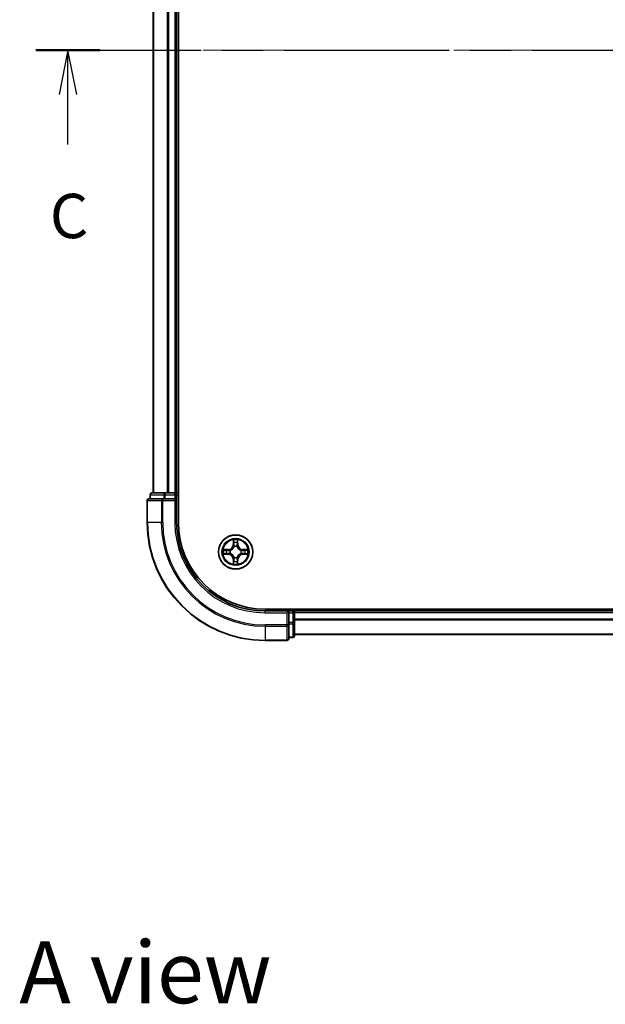
# Model space of a CAD drawing. Units: millimetres. Extents: x 36 to 5440, y 20 to 863.
# Drawn here: x 1363 to 1462, y 529 to 696 of the extents above; entities that cross this region are included whole.
import ezdxf

# ---------------------------------------------------------------- set-up
doc = ezdxf.new("R2010")
doc.units = ezdxf.units.MM
doc.header["$LTSCALE"] = 2.5
doc.linetypes.add('CHAIN', pattern=[0.3543, 0.2362, -0.0295, 0.0591, -0.0295])
for name, color, linetype, lineweight in [('Centerline (ISO)', 131, 'Continuous', 18), ('Section Line (ISO)', 7, 'CHAIN', 25), ('Symbol (ISO)', 7, 'Continuous', 18), ('Visible (ISO)', 7, 'Continuous', 35), ('Visible Narrow (ISO)', 7, 'Continuous', 25)]:
    doc.layers.add(name, color=color, linetype=linetype, lineweight=lineweight)
doc.styles.add('Note Text (TK)', font='MS PGothic.ttf')

# ---------------------------------------------------------------- blocks, each defined once
blk = doc.blocks.new('2dTransSection5')
at = {"layer": 'Section Line (ISO)', "linetype": 'CHAIN', "ltscale": 15.820202}
blk.add_line((128.543, 231.66), (193.804, 231.66), dxfattribs=at)
at = {"layer": 'Section Line (ISO)', "linetype": 'Continuous', "lineweight": 50}
for p, q in [((128.543, 231.66), (132.148, 231.66)), ((190.199, 231.66), (193.804, 231.66))]:
    blk.add_line(p, q, dxfattribs=at)
at = {"layer": 'Section Line (ISO)', "linetype": 'Continuous'}
for p, q in [((130.345, 231.66), (129.845, 229.16)), ((130.345, 229.16), (130.345, 231.66)), ((130.845, 229.16), (130.345, 231.66)), ((192.002, 231.66), (191.502, 229.16)), ((192.002, 229.16), (192.002, 231.66)), ((192.502, 229.16), (192.002, 231.66)), ((130.345, 226.345), (130.345, 229.16)), ((192.002, 226.345), (192.002, 229.16))]:
    blk.add_line(p, q, dxfattribs=at)
at = {"layer": 'Section Line (ISO)', "char_height": 2.5, "attachment_point": 7, "style": 'Note Text (TK)'}
for insert in [(129.327, 220.272), (190.983, 220.272)]:
    blk.add_mtext('C', dxfattribs=dict(at, insert=insert))

msp = doc.modelspace()

# ---------------------------------------------------------------- linework, layer by layer
at = {"layer": 'Centerline (ISO)', "linetype": 'CHAIN', "ltscale": 23.990969}
msp.add_line((1378.2895, 690.98), (1551.1505, 690.98), dxfattribs=at)
at = {"layer": 'Visible (ISO)'}
for p, q in [((1390.02, 610.98), (1390.02, 770.98)), ((1385.72, 765.98), (1385.72, 615.98)), ((1389.72, 765.98), (1389.72, 615.98)), ((1385.22, 615.68), (1385.22, 614.98)), ((1387.7614, 615.98), (1385.52, 615.98)), ((1388.1369, 615.98), (1387.7614, 615.98)), ((1388.1369, 615.98), (1388.3605, 615.98)), ((1389.42, 615.98), (1388.3605, 615.98)), ((1389.42, 615.98), (1389.72, 615.98)), ((1390.02, 615.98), (1389.72, 615.98)), ((1389.72, 614.98), (1389.72, 615.68)), ((1384.72, 614.68), (1384.72, 610.98)), ((1387.3605, 614.98), (1385.02, 614.98)), ((1387.7614, 614.98), (1387.3605, 614.98)), ((1387.7614, 614.98), (1389.42, 614.98)), ((1389.42, 614.68), (1389.72, 614.98)), ((1389.72, 614.98), (1389.42, 614.98)), ((1389.72, 610.98), (1389.72, 614.98)), ((1524.72, 596.28), (1404.72, 596.28)), ((1408.72, 595.98), (1404.72, 595.98)), ((1408.72, 595.98), (1408.42, 595.68)), ((1409.42, 595.98), (1408.72, 595.98)), ((1408.72, 595.68), (1408.72, 595.98)), ((1408.72, 595.68), (1408.72, 594.0214)), ((1409.72, 595.98), (1409.72, 596.28)), ((1519.72, 595.98), (1409.72, 595.98)), ((1409.72, 595.98), (1409.72, 595.68)), ((1409.72, 594.0214), (1409.72, 595.68)), ((1408.72, 593.6205), (1408.72, 594.0214)), ((1409.72, 591.78), (1409.72, 594.0214)), ((1408.72, 591.28), (1408.72, 593.6205)), ((1404.72, 590.98), (1408.42, 590.98)), ((1408.72, 591.48), (1409.42, 591.48)), ((1519.72, 591.98), (1409.72, 591.98))]:
    msp.add_line(p, q, dxfattribs=at)
msp.add_circle((1399.72, 605.98), 2.9, dxfattribs=at)
for centre, radius, start, end in [((1385.52, 615.68), 0.3, 90, 180), ((1389.42, 615.68), 0.3, 0, 90), ((1385.02, 614.68), 0.3, 90, 180), ((1404.72, 610.98), 20, 180, 270), ((1404.72, 610.98), 15, 180, 270), ((1404.72, 610.98), 14.7, 180, 270), ((1399.72, 605.98), 1.2295, 169.186733, 169.187283), ((1399.72, 605.98), 1.2295, 190.812717, 190.813267), ((1399.72, 605.98), 1.2295, 167.061604, 167.063405), ((1399.72, 605.98), 1.2295, 192.936595, 192.938396), ((1399.72, 605.98), 1.2295, 102.936595, 102.938396), ((1399.72, 605.98), 1.2295, 100.812717, 100.813267), ((1399.72, 605.98), 1.2295, 79.186733, 79.187283), ((1399.72, 605.98), 1.2295, 77.061604, 77.063405), ((1399.72, 605.98), 1.2295, 12.936595, 12.938396), ((1399.72, 605.98), 1.2295, 347.061604, 347.063405), ((1399.72, 605.98), 1.2295, 10.812717, 10.813267), ((1399.72, 605.98), 1.2295, 349.186733, 349.187283), ((1399.72, 605.98), 1.2295, 257.061604, 257.063405), ((1399.72, 605.98), 1.2295, 259.186733, 259.187283), ((1399.72, 605.98), 1.2295, 280.812717, 280.813267), ((1399.72, 605.98), 1.2295, 282.936595, 282.938396), ((1409.42, 595.68), 0.3, 0, 90), ((1408.42, 591.28), 0.3, 270, 0), ((1409.42, 591.78), 0.3, 270, 0)]:
    msp.add_arc(centre, radius, start, end, dxfattribs=at)
for points, knots in [([(1399.4195, 607.7387), (1399.4174, 607.8201), (1399.3714, 607.9113), (1399.3304, 608.0009), (1399.33, 608.0018), (1399.3296, 608.0027)], [0, 0, 0, 0, 0.0320559737, 0.0320559737, 0.0323943032, 0.0323943032, 0.0323943032, 0.0323943032]), ([(1399.3296, 608.0027), (1399.3298, 608.0017), (1399.33, 608.0007), (1399.3322, 607.9903), (1399.3341, 607.9808), (1399.3361, 607.9714)], [-0.03239430317, -0.03239430317, -0.03239430317, -0.03239430317, -0.03205597372, -0.03205597372, -0.02897275834, -0.02897275834, -0.02897275834, -0.02897275834]), ([(1400.1105, 608.0027), (1400.11, 608.0018), (1400.1096, 608.0009), (1400.1089, 607.9993), (1400.1085, 607.9986), (1400.1082, 607.9979)], [-0.000338329447, -0.000338329447, -0.000338329447, -0.000338329447, 0, 0, 0.000241517914, 0.000241517914, 0.000241517914, 0.000241517914]), ([(1400.1094, 607.9975), (1400.1095, 607.9982), (1400.1097, 607.9989), (1400.11, 608.0007), (1400.1102, 608.0017), (1400.1105, 608.0027)], [-0.000230599076, -0.000230599076, -0.000230599076, -0.000230599076, 0, 0, 0.000338329447, 0.000338329447, 0.000338329447, 0.000338329447]), ([(1397.7025, 606.3694), (1397.7018, 606.3695), (1397.7011, 606.3697), (1397.6993, 606.37), (1397.6983, 606.3702), (1397.6973, 606.3705)], [-0.000230599076, -0.000230599076, -0.000230599076, -0.000230599076, 0, 0, 0.000338329447, 0.000338329447, 0.000338329447, 0.000338329447]), ([(1397.6973, 606.3705), (1397.6982, 606.37), (1397.6992, 606.3696), (1397.7008, 606.3689), (1397.7014, 606.3685), (1397.7021, 606.3682)], [-0.000338329447, -0.000338329447, -0.000338329447, -0.000338329447, 0, 0, 0.000241517914, 0.000241517914, 0.000241517914, 0.000241517914]), ([(1397.9613, 605.6795), (1397.8799, 605.6774), (1397.7887, 605.6314), (1397.6992, 605.5904), (1397.6982, 605.59), (1397.6973, 605.5896)], [0, 0, 0, 0, 0.0320559737, 0.0320559737, 0.0323943032, 0.0323943032, 0.0323943032, 0.0323943032]), ([(1401.4787, 606.2805), (1401.5601, 606.2826), (1401.6513, 606.3286), (1401.7409, 606.3696), (1401.7418, 606.37), (1401.7427, 606.3705)], [0, 0, 0, 0, 0.0320559737, 0.0320559737, 0.0323943032, 0.0323943032, 0.0323943032, 0.0323943032]), ([(1401.7427, 606.3705), (1401.7417, 606.3702), (1401.7407, 606.37), (1401.7303, 606.3678), (1401.7208, 606.3659), (1401.7114, 606.3639)], [-0.03239430317, -0.03239430317, -0.03239430317, -0.03239430317, -0.03205597372, -0.03205597372, -0.02897275834, -0.02897275834, -0.02897275834, -0.02897275834]), ([(1397.6973, 605.5896), (1397.6983, 605.5898), (1397.6993, 605.59), (1397.7098, 605.5922), (1397.7192, 605.5941), (1397.7286, 605.5961)], [-0.03239430317, -0.03239430317, -0.03239430317, -0.03239430317, -0.03205597372, -0.03205597372, -0.02897275834, -0.02897275834, -0.02897275834, -0.02897275834]), ([(1399.3306, 603.9625), (1399.3305, 603.9618), (1399.3304, 603.9611), (1399.33, 603.9593), (1399.3298, 603.9583), (1399.3296, 603.9573)], [-0.000230599076, -0.000230599076, -0.000230599076, -0.000230599076, 0, 0, 0.000338329447, 0.000338329447, 0.000338329447, 0.000338329447]), ([(1399.3296, 603.9573), (1399.33, 603.9582), (1399.3304, 603.9592), (1399.3312, 603.9608), (1399.3315, 603.9614), (1399.3318, 603.9621)], [-0.000338329447, -0.000338329447, -0.000338329447, -0.000338329447, 0, 0, 0.000241517914, 0.000241517914, 0.000241517914, 0.000241517914]), ([(1400.0205, 604.2213), (1400.0226, 604.1399), (1400.0686, 604.0487), (1400.1096, 603.9592), (1400.11, 603.9582), (1400.1105, 603.9573)], [0, 0, 0, 0, 0.0320559737, 0.0320559737, 0.0323943032, 0.0323943032, 0.0323943032, 0.0323943032]), ([(1400.1105, 603.9573), (1400.1102, 603.9583), (1400.11, 603.9593), (1400.1078, 603.9698), (1400.1059, 603.9792), (1400.1039, 603.9886)], [-0.03239430317, -0.03239430317, -0.03239430317, -0.03239430317, -0.03205597372, -0.03205597372, -0.02897275834, -0.02897275834, -0.02897275834, -0.02897275834]), ([(1401.7375, 605.5907), (1401.7382, 605.5905), (1401.7389, 605.5904), (1401.7407, 605.59), (1401.7417, 605.5898), (1401.7427, 605.5896)], [-0.000230599076, -0.000230599076, -0.000230599076, -0.000230599076, 0, 0, 0.000338329447, 0.000338329447, 0.000338329447, 0.000338329447]), ([(1401.7427, 605.5896), (1401.7418, 605.59), (1401.7409, 605.5904), (1401.7393, 605.5912), (1401.7386, 605.5915), (1401.7379, 605.5918)], [-0.000338329447, -0.000338329447, -0.000338329447, -0.000338329447, 0, 0, 0.000241517914, 0.000241517914, 0.000241517914, 0.000241517914])]:
    msp.add_open_spline(points, degree=3, knots=knots, dxfattribs=at)
for points in [[(1399.3361, 607.9714), (1399.3547, 607.8829), (1399.3734, 607.793), (1399.3743, 607.7124)], [(1397.7286, 605.5961), (1397.8172, 605.6147), (1397.907, 605.6334), (1397.9876, 605.6343)], [(1401.7114, 606.3639), (1401.6229, 606.3453), (1401.533, 606.3266), (1401.4524, 606.3257)], [(1400.1039, 603.9886), (1400.0853, 604.0772), (1400.0666, 604.167), (1400.0657, 604.2476)]]:
    msp.add_open_spline(points, degree=3, dxfattribs=at)
at = {"layer": 'Visible Narrow (ISO)'}
for p, q in [((1385.7895, 765.98), (1385.7895, 615.98)), ((1388.1301, 765.98), (1388.1301, 615.98)), ((1388.3605, 765.98), (1388.3605, 615.98)), ((1389.42, 765.98), (1389.42, 615.98)), ((1385.2895, 615.68), (1385.22, 615.68)), ((1385.2895, 615.68), (1387.5309, 615.68)), ((1385.2895, 614.98), (1385.2895, 615.68)), ((1387.7614, 615.68), (1387.5309, 615.68)), ((1387.5309, 615.68), (1387.5309, 614.98)), ((1387.7614, 615.68), (1387.7614, 615.98)), ((1387.7614, 615.68), (1389.42, 615.68)), ((1387.7614, 614.98), (1387.7614, 615.68)), ((1389.42, 615.68), (1389.42, 615.98)), ((1389.72, 615.68), (1389.42, 615.68)), ((1389.42, 615.68), (1389.42, 614.98)), ((1389.72, 615.68), (1390.02, 615.68)), ((1384.7895, 614.68), (1384.72, 614.68)), ((1384.7895, 614.68), (1387.1301, 614.68)), ((1384.7895, 610.98), (1384.7895, 614.68)), ((1387.3605, 614.68), (1387.1301, 614.68)), ((1387.1301, 614.68), (1387.1301, 610.98)), ((1387.3605, 614.68), (1387.3605, 614.98)), ((1387.3605, 614.68), (1389.42, 614.68)), ((1387.3605, 610.98), (1387.3605, 614.68)), ((1389.42, 614.68), (1389.42, 610.98)), ((1384.7895, 610.98), (1384.72, 610.98)), ((1387.1301, 610.98), (1384.7895, 610.98)), ((1387.1301, 610.98), (1387.3605, 610.98)), ((1389.42, 610.98), (1389.72, 610.98)), ((1399.3296, 608.0027), (1399.316, 607.2232)), ((1399.3658, 607.2223), (1399.3743, 607.7124)), ((1399.3897, 607.523), (1399.4384, 607.2211)), ((1400.0016, 607.2211), (1400.0503, 607.523)), ((1400.0657, 607.7124), (1400.0743, 607.2223)), ((1400.1241, 607.2232), (1400.1105, 608.0027)), ((1398.4768, 606.3841), (1397.6973, 606.3705)), ((1397.9876, 606.3257), (1398.4777, 606.3343)), ((1398.4777, 605.6258), (1397.9876, 605.6343)), ((1398.4789, 606.2616), (1398.177, 606.3103)), ((1398.177, 605.6498), (1398.4789, 605.6984)), ((1398.4777, 606.3343), (1398.4768, 606.3841)), ((1398.4777, 605.6258), (1398.4768, 605.576)), ((1398.4777, 606.3343), (1398.4789, 606.2616)), ((1398.4777, 605.6258), (1398.4789, 605.6984)), ((1398.7831, 606.2265), (1398.8037, 606.2211)), ((1398.8037, 605.7389), (1398.7831, 605.7335)), ((1399.3658, 607.2223), (1399.316, 607.2232)), ((1399.3658, 607.2223), (1399.4384, 607.2211)), ((1399.4789, 606.8963), (1399.4735, 606.9169)), ((1399.9665, 606.9169), (1399.9611, 606.8963)), ((1400.0743, 607.2223), (1400.0016, 607.2211)), ((1400.0743, 607.2223), (1400.1241, 607.2232)), ((1400.6363, 606.2211), (1400.6569, 606.2265)), ((1400.6569, 605.7335), (1400.6363, 605.7389)), ((1400.9623, 606.3343), (1400.9611, 606.2616)), ((1401.263, 606.3103), (1400.9611, 606.2616)), ((1400.9611, 605.6984), (1401.263, 605.6498)), ((1400.9623, 605.6258), (1400.9611, 605.6984)), ((1400.9623, 606.3343), (1400.9632, 606.3841)), ((1400.9623, 606.3343), (1401.4524, 606.3257)), ((1401.4524, 605.6343), (1400.9623, 605.6258)), ((1400.9623, 605.6258), (1400.9632, 605.576)), ((1401.7427, 606.3705), (1400.9632, 606.3841)), ((1397.6973, 605.5896), (1398.4768, 605.576)), ((1399.3658, 604.7377), (1399.316, 604.7368)), ((1399.316, 604.7368), (1399.3296, 603.9573)), ((1399.3658, 604.7377), (1399.4384, 604.7389)), ((1399.3743, 604.2476), (1399.3658, 604.7377)), ((1399.4384, 604.7389), (1399.3897, 604.437)), ((1399.4735, 605.0431), (1399.4789, 605.0637)), ((1399.9611, 605.0637), (1399.9665, 605.0431)), ((1400.0503, 604.437), (1400.0016, 604.7389)), ((1400.0743, 604.7377), (1400.0016, 604.7389)), ((1400.0743, 604.7377), (1400.0657, 604.2476)), ((1400.0743, 604.7377), (1400.1241, 604.7368)), ((1400.1105, 603.9573), (1400.1241, 604.7368)), ((1400.9632, 605.576), (1401.7427, 605.5896)), ((1404.72, 595.68), (1404.72, 595.98)), ((1404.72, 595.68), (1408.42, 595.68)), ((1408.42, 595.68), (1408.42, 593.6205)), ((1408.72, 595.68), (1409.42, 595.68)), ((1409.42, 596.28), (1409.42, 595.98)), ((1409.42, 595.68), (1409.42, 595.98)), ((1409.72, 595.68), (1409.42, 595.68)), ((1409.42, 595.68), (1409.42, 594.0214)), ((1519.72, 595.68), (1409.72, 595.68)), ((1409.42, 594.0214), (1408.72, 594.0214)), ((1409.72, 594.0214), (1409.42, 594.0214)), ((1409.42, 593.7909), (1409.42, 594.0214)), ((1519.72, 594.5737), (1409.72, 594.5737)), ((1519.72, 594.42), (1409.72, 594.42)), ((1408.42, 593.6205), (1404.72, 593.6205)), ((1404.72, 593.3901), (1404.72, 593.6205)), ((1404.72, 593.3901), (1408.42, 593.3901)), ((1404.72, 593.3901), (1404.72, 591.0495)), ((1408.72, 593.6205), (1408.42, 593.6205)), ((1408.42, 593.3901), (1408.42, 593.6205)), ((1408.42, 593.3901), (1408.42, 591.0495)), ((1408.72, 593.7909), (1409.42, 593.7909)), ((1409.42, 593.7909), (1409.42, 591.5495)), ((1408.42, 591.0495), (1404.72, 591.0495)), ((1404.72, 591.0495), (1404.72, 590.98)), ((1408.42, 590.98), (1408.42, 591.0495)), ((1409.42, 591.5495), (1408.72, 591.5495)), ((1409.42, 591.48), (1409.42, 591.5495)), ((1519.72, 592.0264), (1409.72, 592.0264))]:
    msp.add_line(p, q, dxfattribs=at)
for radius in [2.8677, 2.3092, 2.1415]:
    msp.add_circle((1399.72, 605.98), radius, dxfattribs=at)
for centre, radius, start, end in [((1404.72, 610.98), 19.9305, 180, 270), ((1404.72, 610.98), 17.59, 180, 270), ((1404.72, 610.98), 17.3595, 180, 270), ((1404.72, 610.98), 15.3, 180, 270), ((1399.72, 605.98), 2.0601, 79.074582, 100.925418), ((1399.72, 605.98), 1.6122, 79.692479, 100.307521), ((1399.72, 605.98), 2.0601, 169.074582, 190.925418), ((1399.72, 605.98), 1.6122, 169.692479, 190.307521), ((1398.4619, 607.2381), 0.8542, 271, 359), ((1398.4619, 607.2381), 0.904, 271, 359), ((1398.4619, 604.7219), 0.904, 1, 89), ((1399.72, 605.98), 0.9688, 165.258044, 194.741956), ((1399.72, 605.98), 0.9475, 165.258044, 194.741956), ((1399.72, 605.98), 0.9688, 75.258044, 104.741956), ((1399.72, 605.98), 0.9475, 75.258044, 104.741956), ((1400.9781, 607.2381), 0.904, 181, 269), ((1400.9781, 604.7219), 0.904, 91, 179), ((1400.9781, 607.2381), 0.8542, 181, 269), ((1399.72, 605.98), 0.9475, 345.258044, 14.741956), ((1399.72, 605.98), 0.9688, 345.258044, 14.741956), ((1399.72, 605.98), 1.6122, 349.692479, 10.307521), ((1399.72, 605.98), 2.0601, 349.074582, 10.925418), ((1398.4619, 604.7219), 0.8542, 1, 89), ((1399.72, 605.98), 2.0601, 259.074582, 280.925418), ((1399.72, 605.98), 1.6122, 259.692479, 280.307521), ((1399.72, 605.98), 0.9688, 255.258044, 284.741956), ((1399.72, 605.98), 0.9475, 255.258044, 284.741956), ((1400.9781, 604.7219), 0.8542, 91, 179)]:
    msp.add_arc(centre, radius, start, end, dxfattribs=at)
for centre, major_axis, ratio, start_param, end_param in [((1385.52, 615.68), (0, 0.3), 0.76822128, 0, 1.57079633), ((1387.7614, 615.68), (0, 0.3), 0.76822128, 0, 1.57079633), ((1385.02, 614.68), (0, 0.3), 0.76822128, 0, 1.57079633), ((1387.3605, 614.68), (0, 0.3), 0.76822128, 0, 1.57079633), ((1399.4241, 607.7115), (-0.05, -0.002), 0.54850665, 4.7835784, 6.17876057), ((1399.4092, 607.9129), (0.0019, 0.4402), 0.08673359, 2.04405494, 2.65931081), ((1399.4396, 607.5221), (-0.0494, -0.008), 0.89574018, 4.73044269, 6.08586581), ((1400.0005, 607.5221), (0.0494, -0.008), 0.89574018, 0.19731949, 1.55274262), ((1400.0159, 607.7115), (0.05, -0.002), 0.54850665, 0.10442473, 1.4996069), ((1400.0308, 607.9129), (0.0019, -0.4402), 0.08673359, 0.48228184, 1.09753772), ((1397.9885, 606.2759), (0.002, 0.05), 0.54850665, 0.10442473, 1.4996069), ((1397.9885, 605.6841), (0.002, -0.05), 0.54850665, 4.7835784, 6.17876057), ((1397.7871, 606.2908), (0.4402, 0.0019), 0.08673359, 0.48228184, 1.09753772), ((1397.7871, 605.6692), (0.4402, -0.0019), 0.08673359, 5.18564759, 5.80090347), ((1398.1779, 606.2605), (0.008, 0.0494), 0.89574018, 0.19731949, 1.55274262), ((1398.1779, 605.6996), (0.008, -0.0494), 0.89574018, 4.73044269, 6.08586581), ((1398.4798, 606.2118), (0.008, 0.0494), 0.89572054, 0.1973017, 1.54834765), ((1398.4798, 605.7482), (0.008, -0.0494), 0.89572054, 4.73483766, 6.08588361), ((1398.8264, 606.2151), (-0.0091, 0.0492), 0.87684641, 0.18229136, 1.17990219), ((1398.8264, 605.7449), (-0.0091, -0.0492), 0.87684642, 5.10328313, 6.10089396), ((1398.8264, 606.2151), (-0.0149, 0.0477), 0.41070123, 0.09573579, 1.31868747), ((1398.8264, 605.7449), (-0.0149, -0.0477), 0.41070123, 4.96449783, 6.18744952), ((1399.4849, 606.8736), (-0.0492, 0.0091), 0.87684642, 5.10328313, 6.10089396), ((1399.4849, 606.8736), (-0.0477, 0.0149), 0.41070123, 4.96449783, 6.18744952), ((1399.4882, 607.2202), (-0.0494, -0.008), 0.89572054, 4.73483766, 6.08588361), ((1399.9518, 607.2202), (0.0494, -0.008), 0.89572054, 0.1973017, 1.54834765), ((1399.9551, 606.8736), (0.0477, 0.0149), 0.41070123, 0.09573579, 1.31868747), ((1399.9551, 606.8736), (0.0492, 0.0091), 0.87684641, 0.18229136, 1.17990219), ((1400.6136, 606.2151), (0.0091, 0.0492), 0.87684642, 5.10328313, 6.10089396), ((1400.6136, 606.2151), (0.0149, 0.0477), 0.41070123, 4.96449783, 6.18744952), ((1400.6136, 605.7449), (0.0149, -0.0477), 0.41070123, 0.09573579, 1.31868747), ((1400.6136, 605.7449), (0.0091, -0.0492), 0.87684641, 0.18229136, 1.17990219), ((1400.9602, 606.2118), (-0.008, 0.0494), 0.89572054, 4.73483766, 6.08588361), ((1400.9602, 605.7482), (-0.008, -0.0494), 0.89572054, 0.1973017, 1.54834765), ((1401.6529, 606.2908), (0.4402, -0.0019), 0.08673359, 2.04405494, 2.65931081), ((1401.2621, 606.2605), (-0.008, 0.0494), 0.89574018, 4.73044269, 6.08586581), ((1401.2621, 605.6996), (-0.008, -0.0494), 0.89574018, 0.19731949, 1.55274262), ((1401.6529, 605.6692), (0.4402, 0.0019), 0.08673359, 3.62387449, 4.23913037), ((1401.4515, 606.2759), (-0.002, 0.05), 0.54850665, 4.7835784, 6.17876057), ((1401.4515, 605.6841), (-0.002, -0.05), 0.54850665, 0.10442473, 1.4996069), ((1399.4092, 604.0471), (0.0019, -0.4402), 0.08673359, 3.62387449, 4.23913037), ((1399.4241, 604.2485), (-0.05, 0.002), 0.54850665, 0.10442473, 1.4996069), ((1399.4396, 604.4379), (-0.0494, 0.008), 0.89574018, 0.19731949, 1.55274262), ((1399.4849, 605.0864), (-0.0492, -0.0091), 0.87684641, 0.18229136, 1.17990219), ((1399.4849, 605.0864), (-0.0477, -0.0149), 0.41070123, 0.09573579, 1.31868747), ((1399.4882, 604.7398), (-0.0494, 0.008), 0.89572054, 0.1973017, 1.54834765), ((1399.9518, 604.7398), (0.0494, 0.008), 0.89572054, 4.73483766, 6.08588361), ((1399.9551, 605.0864), (0.0477, -0.0149), 0.41070123, 4.96449783, 6.18744952), ((1399.9551, 605.0864), (0.0492, -0.0091), 0.87684642, 5.10328313, 6.10089396), ((1400.0005, 604.4379), (0.0494, 0.008), 0.89574018, 4.73044269, 6.08586581), ((1400.0159, 604.2485), (0.05, 0.002), 0.54850665, 4.7835784, 6.17876057), ((1400.0308, 604.0471), (0.0019, 0.4402), 0.08673359, 5.18564759, 5.80090347), ((1409.42, 594.0214), (0.3, 0), 0.76822128, 4.71238898, 6.28318531), ((1408.42, 593.6205), (0.3, 0), 0.76822128, 4.71238898, 6.28318531), ((1408.42, 591.28), (0.3, 0), 0.76822128, 4.71238898, 6.28318531), ((1409.42, 591.78), (0.3, 0), 0.76822128, 4.71238898, 6.28318531)]:
    msp.add_ellipse(centre, major_axis=major_axis, ratio=ratio, start_param=start_param, end_param=end_param, dxfattribs=at)
for points in [[(1399.4315, 607.5662), (1399.4254, 607.6047), (1399.4213, 607.6652), (1399.4195, 607.7387)], [(1399.48, 607.2642), (1399.4638, 607.3649), (1399.4477, 607.4655), (1399.4315, 607.5662)], [(1400.0085, 607.5662), (1399.9923, 607.4655), (1399.9762, 607.3649), (1399.9601, 607.2642)], [(1400.0205, 607.7387), (1400.0187, 607.6652), (1400.0146, 607.6047), (1400.0085, 607.5662)], [(1400.1082, 607.9979), (1400.0679, 607.9099), (1400.0226, 607.8195), (1400.0205, 607.7387)], [(1400.0657, 607.7124), (1400.0667, 607.801), (1400.0891, 607.9006), (1400.1094, 607.9975)], [(1397.7021, 606.3682), (1397.7901, 606.3279), (1397.8805, 606.2826), (1397.9613, 606.2805)], [(1397.9876, 606.3257), (1397.899, 606.3267), (1397.7994, 606.3491), (1397.7025, 606.3694)], [(1397.9613, 606.2805), (1398.0349, 606.2787), (1398.0953, 606.2746), (1398.1338, 606.2685)], [(1398.1338, 605.6915), (1398.0953, 605.6854), (1398.0349, 605.6813), (1397.9613, 605.6795)], [(1398.1338, 606.2685), (1398.2345, 606.2523), (1398.3351, 606.2362), (1398.4358, 606.2201)], [(1398.4358, 605.74), (1398.3351, 605.7238), (1398.2345, 605.7077), (1398.1338, 605.6915)], [(1398.4358, 606.2201), (1398.5477, 606.2021), (1398.662, 606.2019), (1398.7831, 606.2265)], [(1398.7831, 605.7335), (1398.662, 605.7581), (1398.5477, 605.7579), (1398.4358, 605.74)], [(1398.8097, 606.2621), (1398.6944, 606.2417), (1398.5854, 606.2435), (1398.4789, 606.2616)], [(1398.4789, 605.6984), (1398.5854, 605.7165), (1398.6944, 605.7183), (1398.8097, 605.698)], [(1399.4384, 607.2211), (1399.4565, 607.1146), (1399.4583, 607.0056), (1399.438, 606.8903)], [(1399.4735, 606.9169), (1399.4981, 607.0381), (1399.4979, 607.1523), (1399.48, 607.2642)], [(1399.9601, 607.2642), (1399.9421, 607.1523), (1399.9419, 607.0381), (1399.9665, 606.9169)], [(1400.0021, 606.8903), (1399.9817, 607.0056), (1399.9835, 607.1146), (1400.0016, 607.2211)], [(1400.9611, 606.2616), (1400.8546, 606.2435), (1400.7456, 606.2417), (1400.6303, 606.2621)], [(1400.6303, 605.698), (1400.7456, 605.7183), (1400.8546, 605.7165), (1400.9611, 605.6984)], [(1400.6569, 606.2265), (1400.7781, 606.2019), (1400.8923, 606.2021), (1401.0042, 606.2201)], [(1401.0042, 605.74), (1400.8923, 605.7579), (1400.7781, 605.7581), (1400.6569, 605.7335)], [(1401.0042, 606.2201), (1401.1049, 606.2362), (1401.2055, 606.2523), (1401.3062, 606.2685)], [(1401.3062, 605.6915), (1401.2055, 605.7077), (1401.1049, 605.7238), (1401.0042, 605.74)], [(1401.3062, 606.2685), (1401.3447, 606.2746), (1401.4051, 606.2787), (1401.4787, 606.2805)], [(1401.4787, 605.6795), (1401.4051, 605.6813), (1401.3447, 605.6854), (1401.3062, 605.6915)], [(1401.4524, 605.6343), (1401.541, 605.6333), (1401.6406, 605.6109), (1401.7375, 605.5907)], [(1401.7379, 605.5918), (1401.6499, 605.6321), (1401.5595, 605.6774), (1401.4787, 605.6795)], [(1399.3743, 604.2476), (1399.3733, 604.159), (1399.3509, 604.0594), (1399.3306, 603.9625)], [(1399.3318, 603.9621), (1399.3721, 604.0501), (1399.4174, 604.1405), (1399.4195, 604.2213)], [(1399.4195, 604.2213), (1399.4213, 604.2949), (1399.4254, 604.3553), (1399.4315, 604.3938)], [(1399.4315, 604.3938), (1399.4477, 604.4945), (1399.4638, 604.5951), (1399.48, 604.6958)], [(1399.438, 605.0697), (1399.4583, 604.9544), (1399.4565, 604.8454), (1399.4384, 604.7389)], [(1399.48, 604.6958), (1399.4979, 604.8077), (1399.4981, 604.922), (1399.4735, 605.0431)], [(1399.9665, 605.0431), (1399.9419, 604.922), (1399.9421, 604.8077), (1399.9601, 604.6958)], [(1399.9601, 604.6958), (1399.9762, 604.5951), (1399.9923, 604.4945), (1400.0085, 604.3938)], [(1400.0016, 604.7389), (1399.9835, 604.8454), (1399.9817, 604.9544), (1400.0021, 605.0697)], [(1400.0085, 604.3938), (1400.0146, 604.3553), (1400.0187, 604.2949), (1400.0205, 604.2213)]]:
    msp.add_open_spline(points, degree=3, dxfattribs=at)
for points, knots in [([(1398.8037, 606.2211), (1398.8877, 606.2484), (1399.0535, 606.3254), (1399.2648, 606.5089), (1399.4048, 606.709), (1399.4584, 606.8333), (1399.4789, 606.8963)], [-0.174866013, -0.174866013, -0.174866013, -0.174866013, -0.145995309, -0.117124605, -0.095471577, -0.073818549, -0.073818549, -0.073818549, -0.073818549]), ([(1399.4789, 605.0637), (1399.4516, 605.1477), (1399.3746, 605.3135), (1399.1911, 605.5248), (1398.991, 605.6648), (1398.8667, 605.7184), (1398.8037, 605.7389)], [-0.174866013, -0.174866013, -0.174866013, -0.174866013, -0.145995309, -0.117124605, -0.095471577, -0.073818549, -0.073818549, -0.073818549, -0.073818549]), ([(1399.438, 606.8903), (1399.4193, 606.8304), (1399.3705, 606.7123), (1399.2433, 606.5244), (1399.0472, 606.3568), (1398.8896, 606.2869), (1398.8097, 606.2621)], [0.073818549, 0.073818549, 0.073818549, 0.073818549, 0.095471577, 0.117124605, 0.145995309, 0.174866013, 0.174866013, 0.174866013, 0.174866013]), ([(1398.8097, 605.698), (1398.8696, 605.6793), (1398.9878, 605.6305), (1399.1756, 605.5033), (1399.3432, 605.3073), (1399.4131, 605.1496), (1399.438, 605.0697)], [0.073818549, 0.073818549, 0.073818549, 0.073818549, 0.095471577, 0.117124605, 0.145995309, 0.174866013, 0.174866013, 0.174866013, 0.174866013]), ([(1399.9611, 606.8963), (1399.9884, 606.8123), (1400.0654, 606.6465), (1400.2489, 606.4352), (1400.449, 606.2953), (1400.5733, 606.2416), (1400.6363, 606.2211)], [-0.174866013, -0.174866013, -0.174866013, -0.174866013, -0.145995309, -0.117124605, -0.095471577, -0.073818549, -0.073818549, -0.073818549, -0.073818549]), ([(1400.6363, 605.7389), (1400.5523, 605.7116), (1400.3865, 605.6346), (1400.1752, 605.4511), (1400.0353, 605.251), (1399.9816, 605.1267), (1399.9611, 605.0637)], [-0.174866013, -0.174866013, -0.174866013, -0.174866013, -0.145995309, -0.117124605, -0.095471577, -0.073818549, -0.073818549, -0.073818549, -0.073818549]), ([(1400.6303, 606.2621), (1400.5704, 606.2807), (1400.4523, 606.3296), (1400.2644, 606.4567), (1400.0968, 606.6528), (1400.0269, 606.8104), (1400.0021, 606.8903)], [0.073818549, 0.073818549, 0.073818549, 0.073818549, 0.095471577, 0.117124605, 0.145995309, 0.174866013, 0.174866013, 0.174866013, 0.174866013]), ([(1400.0021, 605.0697), (1400.0207, 605.1297), (1400.0696, 605.2478), (1400.1967, 605.4356), (1400.3928, 605.6032), (1400.5504, 605.6731), (1400.6303, 605.698)], [0.073818549, 0.073818549, 0.073818549, 0.073818549, 0.095471577, 0.117124605, 0.145995309, 0.174866013, 0.174866013, 0.174866013, 0.174866013])]:
    msp.add_open_spline(points, degree=3, knots=knots, dxfattribs=at)

# ---------------------------------------------------------------- block references
at = {"layer": 'Section Line (ISO)', "xscale": 3, "yscale": 3, "zscale": 3}
msp.add_blockref('2dTransSection5', (980.25, -4), dxfattribs=at)

# ---------------------------------------------------------------- texts
at = {"layer": 'Symbol (ISO)', "color": 7, "insert": (1363.0614, 534.7726), "char_height": 10.5, "attachment_point": 4, "line_spacing_factor": 1.5, "style": 'Note Text (TK)'}
msp.add_mtext('\\fＭＳ Ｐゴシック|b0|i0;{\\H10.5000;A view}', dxfattribs=at)

doc.saveas('drawing.dxf')
